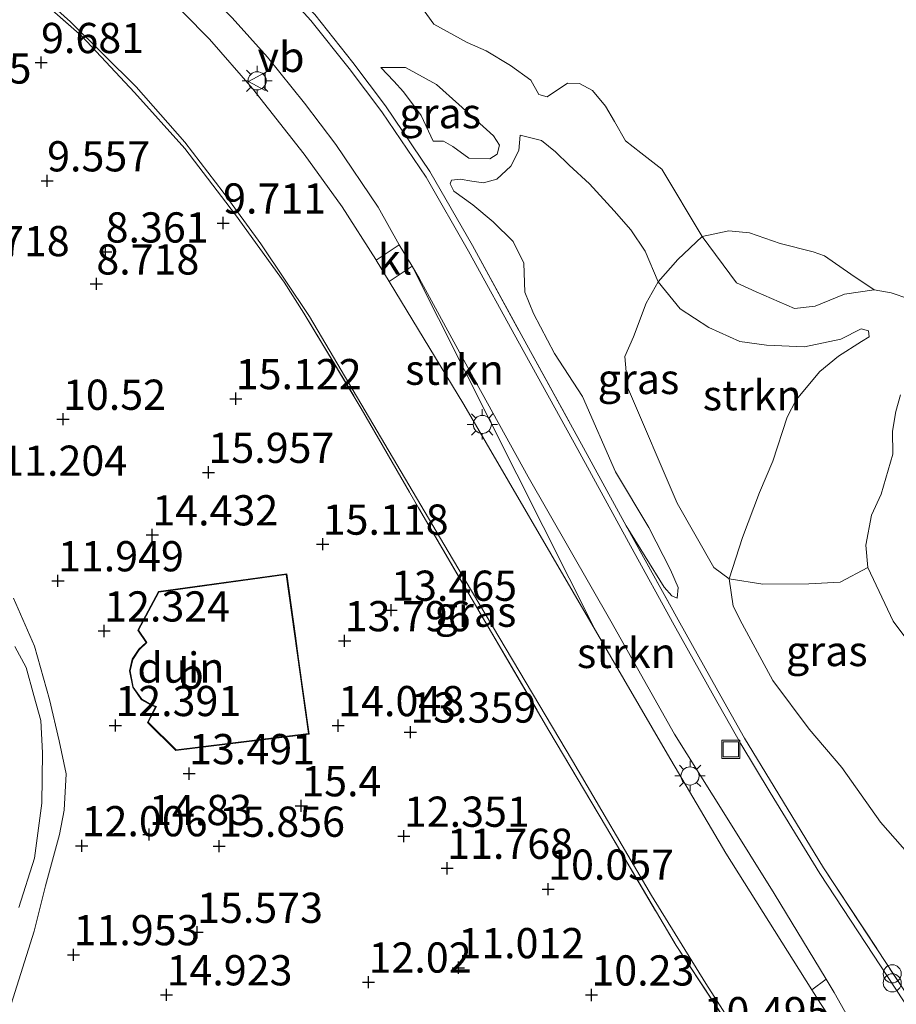
# Model space of a CAD drawing. Units: metres. Extents: x 96839 to 100010, y 495686 to 499497.
# Drawn here: x 99508 to 99581, y 496778 to 496860 of the extents above; entities that cross this region are included whole.
import ezdxf
from ezdxf.enums import TextEntityAlignment as Align

# ---------------------------------------------------------------- set-up
doc = ezdxf.new("R2010")
doc.units = ezdxf.units.M
doc.linetypes.add('IE-TERREINAFSCHEIDING', pattern=[10, 8, -2])
doc.layers.get('0').update_dxf_attribs({"lineweight": 25})
for name, color, linetype, lineweight in [('B-ME-GR-STRUIKEN-GV-B6', 93, 'Continuous', 18), ('B-ME-GW-KRUINLIJN-L-B1', 93, 'Continuous', 18), ('B-ME-GW-TEENLIJN-L-B1', 93, 'Continuous', 18), ('B-ME-IE-GRASLAND-GV-B6', 93, 'Continuous', 18), ('B-ME-IE-GRONDWERKLIJN-GROND_NIETINGERICHT-GV-B6', 253, 'Continuous', 18), ('B-ME-IE-INRICHTINGSELEMENT-S-B1', 253, 'Continuous', 18), ('B-ME-IE-MEUBILAIR_WEGMEUBILAIR-LICHTMAST-S-B1', 8, 'Continuous', 18), ('B-ME-IE-TERREINAFSCHEIDING-RASTERHEKWERK-L-B1', 8, 'IE-TERREINAFSCHEIDING', 18), ('B-ME-KG-KADASTRAAL-DAKRAND-L-B1', 13, 'Continuous', 18), ('B-ME-OG-BEBOUWING-GV-B6', 173, 'Continuous', 18), ('B-ME-VH-VERH_SOORT-BITUMEN-GV-B6', 8, 'IE-TERREINAFSCHEIDING-NATUURLIJK-HOUTWAL', 18), ('B-ME-VH-VERH_SOORT-KLINKERS-GV-B6', 8, 'IE-TERREINAFSCHEIDING-NATUURLIJK-HOUTWAL', 18), ('B-ME-VH-VERH_SOORT-ONVERHARD-GV-B6', 8, 'Continuous', 18), ('B-ME-VH-VERH_SOORT-TEGELS-GV-B6', 8, 'Continuous', 18), ('B-ME-VW-MEUBILAIR_WEGMEUBILAIR-VERKEERSBORD-S-B1', 8, 'Continuous', 18)]:
    doc.layers.add(name, color=color, linetype=linetype, lineweight=lineweight)
doc.layers.add('B-ME-GW-HOOGTEPUNT-S-B1', color=10, linetype='Continuous')
doc.styles.add('NLCS-ISO', font='NLCS-ISO.TTF')
doc.linetypes.add('IE-TERREINAFSCHEIDING-NATUURLIJK-HOUTWAL', pattern='A,7,-1.5,[67,NLCS.SHX,S=0.75,R=45,X=0,Y=0],-1.5,7,-1.5,[70,NLCS.SHX,S=0.75,R=0,X=0,Y=0],-1.5', length=20)

# ---------------------------------------------------------------- blocks, each defined once
blk = doc.blocks.new('hoogtepunt')
for p, q in [((-0.5, 0), (0.5, 0)), ((0, 0.5), (0, -0.5))]:
    blk.add_line(p, q)
blk = doc.blocks.new('prullenbak')
for centre in [(-0.375, 0), (0.375, 0)]:
    blk.add_circle(centre, 0.75)
blk = doc.blocks.new('lantaarnpaal')
for p, q in [((-0.884, 0.884), (-0.53, 0.53)), ((0, 0.75), (0, 1.25)), ((0.53, 0.53), (0.884, 0.884)), ((-0.75, 0), (-1.25, 0)), ((0.75, 0), (1.25, 0)), ((-0.53, -0.53), (-0.884, -0.884)), ((0, -0.75), (0, -1.25)), ((0.53, -0.53), (0.884, -0.884))]:
    blk.add_line(p, q)
blk.add_circle((0, 0), 0.75)
blk = doc.blocks.new('put')
for p, q in [((0.75, 0.75), (-0.75, 0.75)), ((-0.75, 0.75), (-0.75, -0.75)), ((0.75, -0.75), (0.75, 0.75)), ((-0.75, -0.75), (0.75, -0.75))]:
    blk.add_line(p, q)
blk.add_lwpolyline([(-0.625, 0.625), (0.625, 0.625), (0.625, -0.625), (-0.625, -0.625)], close=True)
blk = doc.blocks.new('verkeersbord')
for p, q in [((0, 0.75), (-0.75, -0.625)), ((0.75, -0.625), (0, 0.75)), ((-0.75, -0.625), (0.75, -0.625))]:
    blk.add_line(p, q)

msp = doc.modelspace()

# ---------------------------------------------------------------- linework, layer by layer
at = {"layer": 'B-ME-GR-STRUIKEN-GV-B6'}
for points in [[(99503.292, 496878.603, 8.696), (99508.694, 496875.027, 9.159), (99513.575, 496871.41, 9.58), (99517.61, 496868.073, 9.956), (99522.935, 496863.192, 10.369), (99525.986, 496860.021, 10.565), (99528.93, 496856.752, 10.633), (99531.99, 496852.945, 10.647), (99534.566, 496849.525, 10.66), (99538.065, 496844.349, 10.677), (99539.822, 496841.247, 10.653), (99537.901, 496839.979, 9.802), (99537.866, 496840.037, 9.801), (99535.096, 496844.391, 9.768), (99531.956, 496848.725, 9.721), (99527.682, 496854.158, 9.609), (99524.136, 496858.25, 9.451), (99519.799, 496862.654, 9.25), (99515.135, 496867.134, 9.005), (99509.544, 496871.883, 8.777), (99506.281, 496874.624, 8.651)], [(99579.087, 496837.51, 13.541), (99576.627, 496837.165, 13.587), (99574.206, 496836.167, 13.564), (99572.515, 496835.975, 13.549), (99569.326, 496837.36, 13.522), (99567.712, 496838.091, 13.472), (99564.87, 496841.935, 13.541), (99567.061, 496842.395, 13.503), (99568.79, 496842.24, 13.545), (99571.326, 496841.356, 13.522), (99574.054, 496840.663, 13.556), (99574.976, 496840.317, 13.564), (99577.166, 496838.817, 13.564), (99579.087, 496837.51, 13.541)], [(99581.258, 496828.828, 15.179), (99580.873, 496827.444, 15.275), (99580.603, 496825.831, 15.283), (99580.641, 496823.909, 15.148), (99579.679, 496820.605, 15.033), (99578.871, 496818.876, 14.879), (99578.409, 496816.379, 14.664), (99578.562, 496814.534, 14.637), (99576.294, 496813.344, 13.865), (99573.681, 496813.191, 12.508), (99569.877, 496813.154, 11.578), (99567.099, 496813.615, 11.237), (99568.215, 496817.034, 11.845), (99569.599, 496820.761, 12.11), (99570.715, 496823.335, 12.302), (99571.908, 496826.985, 12.459), (99572.638, 496828.407, 12.582), (99574.599, 496830.75, 12.494), (99576.137, 496832.017, 12.582), (99578.058, 496833.246, 12.736), (99578.673, 496833.63, 12.74), (99578.635, 496834.13, 12.751), (99578.02, 496834.284, 12.755), (99576.329, 496833.439, 12.655), (99573.332, 496832.787, 12.659), (99570.181, 496832.942, 12.505), (99567.991, 496833.25, 12.44), (99565.416, 496834.404, 12.494), (99563.035, 496835.942, 12.363), (99561.229, 496838.172, 12.298), (99562.844, 496840.016, 12.994), (99564.87, 496841.935, 13.541), (99567.712, 496838.091, 13.472), (99569.326, 496837.36, 13.522), (99572.515, 496835.975, 13.549), (99574.206, 496836.167, 13.564), (99576.627, 496837.165, 13.587), (99579.087, 496837.51, 13.541)], [(99540.873, 496839.475, 10.651), (99556.057, 496809.345, 10.726), (99545.167, 496828.021, 10.097), (99538.973, 496838.214, 9.846), (99540.873, 496839.475, 10.651)], [(99550.477, 496822.047, 10.657), (99557.312, 496810.093, 10.761), (99562.573, 496800.754, 10.938), (99566.797, 496794.027, 10.88), (99570.829, 496787.57, 10.745), (99575.113, 496780.49, 10.468), (99573.94, 496779.605, 10.493), (99566.83, 496790.911, 10.832), (99561.991, 496799.101, 10.91), (99556.057, 496809.345, 10.726), (99540.873, 496839.475, 10.651), (99541.477, 496838.427, 10.646), (99545.652, 496830.797, 10.64), (99550.477, 496822.047, 10.657)], [(99567.099, 496813.615, 11.237), (99565.831, 496814.537, 11.253), (99562.797, 496819.88, 11.441), (99558.69, 496829.45, 11.637), (99558.46, 496831.986, 11.775), (99559.191, 496833.638, 12.029), (99560.23, 496836.405, 12.156), (99561.229, 496838.172, 12.298), (99563.035, 496835.942, 12.363), (99565.416, 496834.404, 12.494), (99567.991, 496833.25, 12.44), (99570.181, 496832.942, 12.505), (99573.332, 496832.787, 12.659), (99576.329, 496833.439, 12.655), (99578.02, 496834.284, 12.755), (99578.635, 496834.13, 12.751), (99578.673, 496833.63, 12.74), (99578.058, 496833.246, 12.736), (99576.137, 496832.017, 12.582), (99574.599, 496830.75, 12.494), (99572.638, 496828.407, 12.582), (99571.908, 496826.985, 12.459), (99570.715, 496823.335, 12.302), (99569.599, 496820.761, 12.11), (99568.215, 496817.034, 11.845), (99567.099, 496813.615, 11.237)], [(99579.087, 496837.51, 13.541), (99580.508, 496837.279, 13.48), (99581.968, 496836.779, 13.41)]]:
    msp.add_polyline3d(points, dxfattribs=at)
at = {"layer": 'B-ME-GW-KRUINLIJN-L-B1'}
for p, q in [((99540.873, 496839.475, 10.651), (99539.822, 496841.247, 10.653)), ((99556.057, 496809.345, 10.726), (99540.873, 496839.475, 10.651))]:
    msp.add_line(p, q, dxfattribs=at)
for points in [[(99539.822, 496841.247, 10.653), (99538.065, 496844.349, 10.677), (99534.566, 496849.525, 10.66), (99531.99, 496852.945, 10.647), (99528.93, 496856.752, 10.633), (99525.986, 496860.021, 10.565), (99522.935, 496863.192, 10.369), (99517.61, 496868.073, 9.956), (99513.575, 496871.41, 9.58), (99508.694, 496875.027, 9.159), (99503.292, 496878.603, 8.696), (99500.186, 496880.533, 8.364)], [(99541.284, 496861.388, 13.883), (99542.667, 496859.505, 13.868), (99545.433, 496857.967, 13.941), (99547.008, 496857.274, 13.956), (99549.006, 496856.082, 13.883), (99550.696, 496854.852, 13.802), (99551.349, 496853.66, 13.683), (99552.04, 496853.468, 13.676), (99553.732, 496854.62, 13.683), (99554.731, 496854.581, 13.722), (99555.807, 496854.004, 13.645), (99556.882, 496852.697, 13.572), (99557.612, 496851.429, 13.606), (99558.533, 496849.853, 13.645), (99559.801, 496848.854, 13.61), (99561.53, 496847.508, 13.591), (99564.87, 496841.935, 13.541), (99567.712, 496838.091, 13.472), (99569.326, 496837.36, 13.522), (99572.515, 496835.975, 13.549), (99574.206, 496836.167, 13.564), (99576.627, 496837.165, 13.587), (99579.087, 496837.51, 13.541), (99580.508, 496837.279, 13.48), (99581.968, 496836.779, 13.41)], [(99538.285, 496855.894, 11.382), (99539.36, 496854.78, 11.366), (99540.167, 496853.895, 11.366), (99541.626, 496851.935, 11.393), (99542.624, 496849.821, 11.435)], [(99549.821, 496850.319, 12.194), (99549.706, 496849.051, 12.121), (99549.052, 496847.745, 12.064), (99547.899, 496846.67, 11.952), (99546.784, 496846.363, 11.933), (99545.824, 496846.517, 11.948), (99544.863, 496846.671, 11.979), (99544.133, 496846.594, 12.033), (99544.017, 496846.287, 12.06), (99544.325, 496845.672, 12.017), (99545.9, 496844.557, 12.014), (99547.59, 496843.134, 11.848), (99549.242, 496841.52, 11.633), (99550.125, 496839.713, 11.606), (99550.2, 496837.331, 11.618), (99550.93, 496835.563, 11.579), (99552.658, 496832.257, 11.552), (99554.962, 496828.683, 11.464), (99557.688, 496822.457, 11.395), (99560.453, 496817.844, 11.353), (99562.257, 496814.347, 11.145), (99562.872, 496812.886, 11.045), (99562.794, 496812.002, 10.984)], [(99581.258, 496828.828, 15.179), (99580.873, 496827.444, 15.275), (99580.603, 496825.831, 15.283), (99580.641, 496823.909, 15.148), (99579.679, 496820.605, 15.033), (99578.871, 496818.876, 14.879), (99578.409, 496816.379, 14.664), (99578.562, 496814.534, 14.637), (99580.674, 496810.114, 14.53), (99584.168, 496805.424, 14.445)]]:
    msp.add_polyline3d(points, dxfattribs=at)
at = {"layer": 'B-ME-GW-TEENLIJN-L-B1'}
msp.add_line((99537.901, 496839.979, 9.802), (99538.973, 496838.214, 9.846), dxfattribs=at)
for points in [[(99499.785, 496879.663, 8.361), (99503.124, 496877.208, 8.49), (99506.281, 496874.624, 8.651), (99509.544, 496871.883, 8.777), (99515.135, 496867.134, 9.005), (99519.799, 496862.654, 9.25), (99524.136, 496858.25, 9.451), (99527.682, 496854.158, 9.609), (99531.956, 496848.725, 9.721), (99535.096, 496844.391, 9.768), (99537.866, 496840.037, 9.801), (99537.901, 496839.979, 9.802)], [(99538.285, 496855.894, 11.382), (99540.321, 496855.894, 11.547), (99542.895, 496854.509, 11.77), (99544.739, 496852.856, 11.739), (99547.62, 496850.242, 11.754), (99548.119, 496849.473, 11.75), (99547.927, 496848.743, 11.727), (99547.312, 496848.359, 11.666), (99545.583, 496848.398, 11.616), (99544.238, 496849.359, 11.504), (99543.47, 496849.821, 11.508), (99542.624, 496849.821, 11.435)], [(99582.038, 496790.706, 10.334), (99579.618, 496793.474, 10.315), (99576.43, 496798.009, 10.323), (99573.703, 496801.161, 10.446), (99570.708, 496805.198, 10.526), (99568.173, 496809.887, 10.642), (99567.444, 496811.347, 10.669), (99567.099, 496813.615, 11.237), (99568.215, 496817.034, 11.845), (99569.599, 496820.761, 12.11), (99570.715, 496823.335, 12.302), (99571.908, 496826.985, 12.459), (99572.638, 496828.407, 12.582), (99574.599, 496830.75, 12.494), (99576.137, 496832.017, 12.582), (99578.058, 496833.246, 12.736), (99578.673, 496833.63, 12.74), (99578.635, 496834.13, 12.751), (99578.02, 496834.284, 12.755), (99576.329, 496833.439, 12.655), (99573.332, 496832.787, 12.659), (99570.181, 496832.942, 12.505), (99567.991, 496833.25, 12.44), (99565.416, 496834.404, 12.494), (99563.035, 496835.942, 12.363), (99561.229, 496838.172, 12.298), (99560.154, 496840.708, 12.34), (99558.964, 496842.476, 12.336), (99557.581, 496844.053, 12.252), (99555.545, 496846.282, 12.421), (99553.855, 496847.82, 12.552), (99552.741, 496848.935, 12.578), (99551.589, 496849.857, 12.425), (99549.821, 496850.319, 12.194)], [(99538.973, 496838.214, 9.846), (99545.167, 496828.021, 10.097), (99556.057, 496809.345, 10.726)], [(99562.794, 496812.002, 10.984), (99562.372, 496812.195, 10.949), (99561.719, 496812.925, 10.93), (99558.57, 496817.999, 10.811)]]:
    msp.add_polyline3d(points, dxfattribs=at)
at = {"layer": 'B-ME-IE-GRASLAND-GV-B6'}
for points in [[(99502.867, 496868.048, 8.64), (99508.961, 496862.992, 8.93), (99512.641, 496859.68, 9.114), (99518.065, 496854.304, 9.364), (99522.079, 496849.729, 9.545), (99525.24, 496845.597, 9.632), (99528.375, 496841.332, 9.671), (99532.381, 496835.297, 9.754), (99544.218, 496815.262, 10.311), (99554.15, 496798.537, 10.857), (99560.676, 496787.424, 10.748), (99565.164, 496780.132, 10.539), (99568.18, 496775.448, 10.369), (99571.081, 496771.092, 10.197), (99573.966, 496767.141, 10.055), (99576.708, 496763.827, 9.865), (99579.657, 496760.99, 9.606), (99582.94, 496758.746, 9.542), (99586.808, 496756.522, 9.392), (99590.845, 496754.749, 9.225), (99595.258, 496753.161, 9.022), (99596.397, 496752.92, 9.008)], [(99567.818, 496775.548, 10.466), (99562.711, 496783.274, 10.712), (99556.951, 496793.037, 10.889), (99552.189, 496801.07, 10.901), (99547.159, 496809.641, 10.655), (99541.398, 496819.481, 10.27), (99536.675, 496827.706, 10.074), (99531.914, 496835.586, 9.763), (99530.287, 496838.143, 9.74), (99526.284, 496843.729, 9.665), (99522.084, 496849.195, 9.523), (99517.927, 496853.834, 9.4), (99513.572, 496858.511, 9.203), (99506.214, 496864.952, 8.754)], [(99583.413, 496775.806, 10.114), (99574.607, 496789.231, 10.742), (99570.501, 496795.932, 10.859), (99568.055, 496799.954, 10.928), (99565.835, 496803.891, 10.886), (99562.56, 496809.77, 10.791), (99558.947, 496816.349, 10.771), (99554.574, 496824.303, 10.777), (99549.75, 496833.049, 10.76), (99545.554, 496840.719, 10.766), (99542.033, 496846.83, 10.8), (99538.375, 496852.243, 10.788), (99535.683, 496855.818, 10.778), (99532.496, 496859.782, 10.769), (99529.418, 496863.201, 10.706)], [(99541.284, 496861.388, 13.883), (99542.667, 496859.505, 13.868), (99545.433, 496857.967, 13.941), (99547.008, 496857.274, 13.956), (99549.006, 496856.082, 13.883), (99550.696, 496854.852, 13.802), (99551.349, 496853.66, 13.683), (99552.04, 496853.468, 13.676), (99553.732, 496854.62, 13.683), (99554.731, 496854.581, 13.722), (99555.807, 496854.004, 13.645), (99556.882, 496852.697, 13.572), (99557.612, 496851.429, 13.606), (99558.533, 496849.853, 13.645), (99559.801, 496848.854, 13.61), (99561.53, 496847.508, 13.591), (99564.87, 496841.935, 13.541), (99562.844, 496840.016, 12.994), (99561.229, 496838.172, 12.298), (99560.154, 496840.708, 12.34), (99558.964, 496842.476, 12.336), (99557.581, 496844.053, 12.252), (99555.545, 496846.282, 12.421), (99553.855, 496847.82, 12.552), (99552.741, 496848.935, 12.578), (99551.589, 496849.857, 12.425), (99549.821, 496850.319, 12.194), (99549.706, 496849.051, 12.121), (99549.052, 496847.745, 12.064), (99547.899, 496846.67, 11.952), (99546.784, 496846.363, 11.933), (99545.824, 496846.517, 11.948), (99544.863, 496846.671, 11.979), (99544.133, 496846.594, 12.033), (99544.017, 496846.287, 12.06), (99544.325, 496845.672, 12.017), (99545.9, 496844.557, 12.014), (99547.59, 496843.134, 11.848), (99549.242, 496841.52, 11.633), (99550.125, 496839.713, 11.606), (99550.2, 496837.331, 11.618), (99550.93, 496835.563, 11.579), (99552.658, 496832.257, 11.552), (99554.962, 496828.683, 11.464), (99557.688, 496822.457, 11.395), (99560.453, 496817.844, 11.353), (99562.257, 496814.347, 11.145), (99562.872, 496812.886, 11.045), (99562.794, 496812.002, 10.984), (99562.372, 496812.195, 10.949), (99561.719, 496812.925, 10.93), (99558.57, 496817.999, 10.811), (99554.89, 496824.761, 10.945), (99550.066, 496833.507, 10.928), (99545.869, 496841.179, 10.934), (99542.342, 496847.3, 10.969), (99538.676, 496852.725, 10.957), (99535.978, 496856.308, 10.947), (99532.823, 496860.28, 10.754)], [(99581.968, 496836.779, 13.41), (99580.508, 496837.279, 13.48), (99579.087, 496837.51, 13.541), (99577.166, 496838.817, 13.564), (99574.976, 496840.317, 13.564), (99574.054, 496840.663, 13.556), (99571.326, 496841.356, 13.522), (99568.79, 496842.24, 13.545), (99567.061, 496842.395, 13.503), (99564.87, 496841.935, 13.541), (99561.53, 496847.508, 13.591), (99559.801, 496848.854, 13.61), (99558.533, 496849.853, 13.645), (99557.612, 496851.429, 13.606), (99556.882, 496852.697, 13.572), (99555.807, 496854.004, 13.645), (99554.731, 496854.581, 13.722), (99553.732, 496854.62, 13.683), (99552.04, 496853.468, 13.676), (99551.349, 496853.66, 13.683), (99550.696, 496854.852, 13.802), (99549.006, 496856.082, 13.883), (99547.008, 496857.274, 13.956), (99545.433, 496857.967, 13.941), (99542.667, 496859.505, 13.868), (99541.284, 496861.388, 13.883)], [(99532.823, 496860.28, 10.754), (99535.978, 496856.308, 10.947), (99538.676, 496852.725, 10.957), (99542.342, 496847.3, 10.969), (99545.869, 496841.179, 10.934), (99550.066, 496833.507, 10.928), (99554.89, 496824.761, 10.945), (99558.57, 496817.999, 10.811), (99562.876, 496810.228, 10.828), (99566.15, 496804.351, 11.054), (99568.368, 496800.418, 11.096), (99570.811, 496796.4, 11.027), (99574.915, 496789.702, 10.911), (99583.714, 496776.288, 10.283)], [(99542.624, 496849.821, 11.435), (99541.626, 496851.935, 11.393), (99540.167, 496853.895, 11.366), (99539.36, 496854.78, 11.366), (99538.285, 496855.894, 11.382), (99540.321, 496855.894, 11.547), (99542.895, 496854.509, 11.77), (99544.739, 496852.856, 11.739), (99547.62, 496850.242, 11.754), (99548.119, 496849.473, 11.75), (99547.927, 496848.743, 11.727), (99547.312, 496848.359, 11.666), (99545.583, 496848.398, 11.616), (99544.238, 496849.359, 11.504), (99543.47, 496849.821, 11.508), (99542.624, 496849.821, 11.435)], [(99538.285, 496855.894, 11.382), (99539.36, 496854.78, 11.366), (99540.167, 496853.895, 11.366), (99541.626, 496851.935, 11.393), (99542.624, 496849.821, 11.435), (99543.47, 496849.821, 11.508), (99544.238, 496849.359, 11.504), (99545.583, 496848.398, 11.616), (99547.312, 496848.359, 11.666), (99547.927, 496848.743, 11.727), (99548.119, 496849.473, 11.75), (99547.62, 496850.242, 11.754), (99544.739, 496852.856, 11.739), (99542.895, 496854.509, 11.77), (99540.321, 496855.894, 11.547), (99538.285, 496855.894, 11.382)], [(99583.714, 496776.288, 10.283), (99574.915, 496789.702, 10.911), (99570.811, 496796.4, 11.027), (99568.368, 496800.418, 11.096), (99566.15, 496804.351, 11.054), (99562.876, 496810.228, 10.828), (99558.57, 496817.999, 10.811), (99561.719, 496812.925, 10.93), (99562.372, 496812.195, 10.949), (99562.794, 496812.002, 10.984), (99562.872, 496812.886, 11.045), (99562.257, 496814.347, 11.145), (99560.453, 496817.844, 11.353), (99557.688, 496822.457, 11.395), (99554.962, 496828.683, 11.464), (99552.658, 496832.257, 11.552), (99550.93, 496835.563, 11.579), (99550.2, 496837.331, 11.618), (99550.125, 496839.713, 11.606), (99549.242, 496841.52, 11.633), (99547.59, 496843.134, 11.848), (99545.9, 496844.557, 12.014), (99544.325, 496845.672, 12.017), (99544.017, 496846.287, 12.06), (99544.133, 496846.594, 12.033), (99544.863, 496846.671, 11.979), (99545.824, 496846.517, 11.948), (99546.784, 496846.363, 11.933), (99547.899, 496846.67, 11.952), (99549.052, 496847.745, 12.064), (99549.706, 496849.051, 12.121), (99549.821, 496850.319, 12.194), (99551.589, 496849.857, 12.425), (99552.741, 496848.935, 12.578), (99553.855, 496847.82, 12.552), (99555.545, 496846.282, 12.421), (99557.581, 496844.053, 12.252), (99558.964, 496842.476, 12.336), (99560.154, 496840.708, 12.34), (99561.229, 496838.172, 12.298)], [(99561.229, 496838.172, 12.298), (99560.23, 496836.405, 12.156), (99559.191, 496833.638, 12.029), (99558.46, 496831.986, 11.775), (99558.69, 496829.45, 11.637), (99562.797, 496819.88, 11.441), (99565.831, 496814.537, 11.253), (99567.099, 496813.615, 11.237), (99567.444, 496811.347, 10.669), (99568.173, 496809.887, 10.642), (99570.708, 496805.198, 10.526), (99573.703, 496801.161, 10.446), (99576.43, 496798.009, 10.323), (99579.618, 496793.474, 10.315), (99582.038, 496790.706, 10.334), (99585.955, 496786.285, 10.135), (99588.183, 496783.172, 10.035), (99588.413, 496781.827, 10.019), (99587.759, 496779.867, 9.973), (99587.797, 496778.215, 9.912)], [(99584.168, 496805.424, 14.445), (99580.674, 496810.114, 14.53), (99578.562, 496814.534, 14.637), (99578.409, 496816.379, 14.664), (99578.871, 496818.876, 14.879), (99579.679, 496820.605, 15.033), (99580.641, 496823.909, 15.148), (99580.603, 496825.831, 15.283), (99580.873, 496827.444, 15.275), (99581.258, 496828.828, 15.179)], [(99582.038, 496790.706, 10.334), (99579.618, 496793.474, 10.315), (99576.43, 496798.009, 10.323), (99573.703, 496801.161, 10.446), (99570.708, 496805.198, 10.526), (99568.173, 496809.887, 10.642), (99567.444, 496811.347, 10.669), (99567.099, 496813.615, 11.237), (99569.877, 496813.154, 11.578), (99573.681, 496813.191, 12.508), (99576.294, 496813.344, 13.865), (99578.562, 496814.534, 14.637), (99580.674, 496810.114, 14.53), (99584.168, 496805.424, 14.445)], [(99580.553, 496771.93, 10.019), (99579.732, 496771.236, 10.019), (99579.455, 496771.582, 9.966), (99577.789, 496773.7, 10.147), (99574.657, 496778.464, 10.395), (99573.94, 496779.605, 10.493), (99575.113, 496780.49, 10.468), (99575.783, 496779.383, 10.384), (99578.241, 496775.04, 10.204), (99579.854, 496772.695, 10.077), (99580.553, 496771.93, 10.019)]]:
    msp.add_polyline3d(points, dxfattribs=at)
at = {"layer": 'B-ME-IE-GRONDWERKLIJN-GROND_NIETINGERICHT-GV-B6'}
for points in [[(99506.214, 496864.952, 8.754), (99513.572, 496858.511, 9.203), (99517.927, 496853.834, 9.4), (99522.084, 496849.195, 9.523), (99526.284, 496843.729, 9.665), (99530.287, 496838.143, 9.74), (99531.914, 496835.586, 9.763)], [(99531.914, 496835.586, 9.763), (99536.675, 496827.706, 10.074), (99541.398, 496819.481, 10.27), (99547.159, 496809.641, 10.655), (99552.189, 496801.07, 10.901), (99556.951, 496793.037, 10.889), (99562.711, 496783.274, 10.712), (99567.818, 496775.548, 10.466)], [(99518.205, 496809.348, 12.582), (99518.881, 496808.34, 12.1), (99518.279, 496807.78, 12.1), (99517.728, 496806.96, 12.1), (99517.518, 496805.999, 12.1), (99517.776, 496804.633, 12.1), (99518.503, 496803.601, 12.1), (99519.296, 496803.145, 12.1), (99519.659, 496803.016, 12.1), (99518.983, 496801.729, 12.896), (99521.338, 496799.4, 13.58), (99532.367, 496800.757, 13.938), (99531.497, 496807.002, 13.283), (99531.235, 496808.885, 13.35), (99530.52, 496814.014, 14.196), (99519.907, 496812.546, 13.153), (99518.205, 496809.348, 12.582)], [(99507.711, 496778.411, 11.091), (99509.621, 496784.451, 11.138), (99510.554, 496788.201, 11.383), (99511.722, 496792.465, 11.619), (99512.109, 496794.477, 11.627), (99512.256, 496797.475, 11.631), (99511.694, 496800.194, 11.671), (99510.893, 496803.622, 11.611), (99509.655, 496808.034, 11.387), (99507.905, 496812.011, 10.839)], [(99508.036, 496808.002, 11.266), (99508.949, 496806.27, 11.459), (99509.588, 496803.945, 11.554), (99510.187, 496801.897, 11.558), (99510.315, 496799.216, 11.569), (99510.251, 496795.035, 11.55), (99509.637, 496790.498, 11.487), (99508.35, 496786.431, 11.136)]]:
    msp.add_polyline3d(points, dxfattribs=at)
at = {"layer": 'B-ME-IE-TERREINAFSCHEIDING-RASTERHEKWERK-L-B1'}
for points in [[(99531.914, 496835.586, 9.763), (99530.287, 496838.143, 9.74), (99526.284, 496843.729, 9.665), (99522.084, 496849.195, 9.523), (99517.927, 496853.834, 9.4), (99513.572, 496858.511, 9.203), (99506.214, 496864.952, 8.754), (99501.665, 496868.761, 8.541), (99499.055, 496870.723, 8.418), (99495.847, 496871.131, 8.22)], [(99526.492, 496867.043, 10.686), (99529.7, 496863.707, 10.875), (99532.823, 496860.28, 10.754), (99535.978, 496856.308, 10.947), (99538.676, 496852.725, 10.957), (99542.342, 496847.3, 10.969), (99545.869, 496841.179, 10.934), (99550.066, 496833.507, 10.928), (99554.89, 496824.761, 10.945), (99558.57, 496817.999, 10.811)], [(99531.914, 496835.586, 9.763), (99536.675, 496827.706, 10.074), (99541.398, 496819.481, 10.27), (99547.159, 496809.641, 10.655), (99552.189, 496801.07, 10.901), (99556.951, 496793.037, 10.889), (99562.711, 496783.274, 10.712), (99567.818, 496775.548, 10.466), (99573.234, 496767.668, 10.105), (99575.115, 496764.939, 9.951), (99577.113, 496762.787, 9.844), (99578.764, 496761.326, 9.763), (99580.263, 496760.134, 9.679)], [(99558.57, 496817.999, 10.811), (99562.876, 496810.228, 10.828), (99566.15, 496804.351, 11.054), (99568.368, 496800.418, 11.096), (99570.811, 496796.4, 11.027), (99574.915, 496789.702, 10.911), (99583.714, 496776.288, 10.283), (99585.813, 496773.523, 10.094), (99587.771, 496771.678, 9.958), (99590.524, 496769.801, 9.816), (99593.377, 496768.194, 9.63), (99596.338, 496766.878, 9.462), (99599.716, 496765.809, 9.262), (99602.726, 496765.299, 9.114), (99605.688, 496764.949, 8.763)]]:
    msp.add_polyline3d(points, dxfattribs=at)
at = {"layer": 'B-ME-KG-KADASTRAAL-DAKRAND-L-B1'}
msp.add_polyline3d([(99532.31, 496800.8, 15.986), (99521.356, 496799.453, 16.092), (99519.044, 496801.739, 16.07), (99519.73, 496803.044, 16.07), (99519.317, 496803.191, 16.097), (99518.538, 496803.639, 16.097), (99517.823, 496804.653, 16.097), (99517.569, 496805.998, 16.097), (99517.775, 496806.94, 16.097), (99518.317, 496807.747, 16.097), (99518.946, 496808.332, 16.097), (99518.263, 496809.351, 16.097), (99519.939, 496812.5, 16.097), (99530.477, 496813.958, 16.006), (99532.31, 496800.8, 15.986)], dxfattribs=at)
at = {"layer": 'B-ME-OG-BEBOUWING-GV-B6'}
msp.add_polyline3d([(99532.367, 496800.757, 13.938), (99521.338, 496799.4, 13.58), (99518.983, 496801.729, 12.896), (99519.659, 496803.016, 12.1), (99519.296, 496803.145, 12.1), (99518.503, 496803.601, 12.1), (99517.776, 496804.633, 12.1), (99517.518, 496805.999, 12.1), (99517.728, 496806.96, 12.1), (99518.279, 496807.78, 12.1), (99518.881, 496808.34, 12.1), (99518.205, 496809.348, 12.582), (99519.907, 496812.546, 13.153), (99530.52, 496814.014, 14.196), (99531.235, 496808.885, 13.35), (99531.497, 496807.002, 13.283), (99532.367, 496800.757, 13.938)], dxfattribs=at)
at = {"layer": 'B-ME-VH-VERH_SOORT-BITUMEN-GV-B6'}
for points in [[(99506.281, 496874.624, 8.651), (99509.544, 496871.883, 8.777), (99515.135, 496867.134, 9.005), (99519.799, 496862.654, 9.25), (99524.136, 496858.25, 9.451), (99527.682, 496854.158, 9.609), (99531.956, 496848.725, 9.721), (99535.096, 496844.391, 9.768), (99537.866, 496840.037, 9.801), (99537.901, 496839.979, 9.802)], [(99568.18, 496775.448, 10.369), (99565.164, 496780.132, 10.539), (99560.676, 496787.424, 10.748), (99554.15, 496798.537, 10.857), (99544.218, 496815.262, 10.311), (99532.381, 496835.297, 9.754), (99528.375, 496841.332, 9.671), (99525.24, 496845.597, 9.632), (99522.079, 496849.729, 9.545), (99518.065, 496854.304, 9.364), (99512.641, 496859.68, 9.114), (99508.961, 496862.992, 8.93)], [(99537.901, 496839.979, 9.802), (99538.973, 496838.214, 9.846), (99545.167, 496828.021, 10.097), (99556.057, 496809.345, 10.726), (99561.991, 496799.101, 10.91), (99566.83, 496790.911, 10.832), (99573.94, 496779.605, 10.493), (99574.657, 496778.464, 10.395), (99577.789, 496773.7, 10.147)]]:
    msp.add_polyline3d(points, dxfattribs=at)
at = {"layer": 'B-ME-VH-VERH_SOORT-KLINKERS-GV-B6'}
msp.add_polyline3d([(99539.822, 496841.247, 10.653), (99540.873, 496839.475, 10.651), (99538.973, 496838.214, 9.846), (99537.901, 496839.979, 9.802), (99539.822, 496841.247, 10.653)], dxfattribs=at)
at = {"layer": 'B-ME-VH-VERH_SOORT-ONVERHARD-GV-B6'}
for points in [[(99507.905, 496812.011, 10.839), (99509.655, 496808.034, 11.387), (99510.893, 496803.622, 11.611), (99511.694, 496800.194, 11.671), (99512.256, 496797.475, 11.631), (99512.109, 496794.477, 11.627), (99511.722, 496792.465, 11.619), (99510.554, 496788.201, 11.383), (99509.621, 496784.451, 11.138), (99507.711, 496778.411, 11.091)], [(99508.35, 496786.431, 11.136), (99509.637, 496790.498, 11.487), (99510.251, 496795.035, 11.55), (99510.315, 496799.216, 11.569), (99510.187, 496801.897, 11.558), (99509.588, 496803.945, 11.554), (99508.949, 496806.27, 11.459), (99508.036, 496808.002, 11.266)]]:
    msp.add_polyline3d(points, dxfattribs=at)
at = {"layer": 'B-ME-VH-VERH_SOORT-TEGELS-GV-B6'}
for points in [[(99529.418, 496863.201, 10.706), (99532.496, 496859.782, 10.769), (99535.683, 496855.818, 10.778), (99538.375, 496852.243, 10.788), (99542.033, 496846.83, 10.8), (99545.554, 496840.719, 10.766), (99549.75, 496833.049, 10.76), (99554.574, 496824.303, 10.777), (99558.947, 496816.349, 10.771), (99562.56, 496809.77, 10.791), (99565.835, 496803.891, 10.886), (99568.055, 496799.954, 10.928), (99570.501, 496795.932, 10.859), (99574.607, 496789.231, 10.742), (99583.413, 496775.806, 10.114)], [(99578.241, 496775.04, 10.204), (99575.783, 496779.383, 10.384), (99575.113, 496780.49, 10.468), (99570.829, 496787.57, 10.745), (99566.797, 496794.027, 10.88), (99562.573, 496800.754, 10.938), (99557.312, 496810.093, 10.761), (99550.477, 496822.047, 10.657), (99545.652, 496830.797, 10.64), (99541.477, 496838.427, 10.646), (99540.873, 496839.475, 10.651), (99539.822, 496841.247, 10.653), (99538.065, 496844.349, 10.677), (99534.566, 496849.525, 10.66), (99531.99, 496852.945, 10.647), (99528.93, 496856.752, 10.633), (99525.986, 496860.021, 10.565)]]:
    msp.add_polyline3d(points, dxfattribs=at)

# ---------------------------------------------------------------- block references
at = {"layer": 'B-ME-GW-HOOGTEPUNT-S-B1', "rotation": 90}
for p in [(99510.194, 496856.316, 9.681), (99510.194, 496856.316, 9.681), (99510.695, 496846.53, 9.557), (99510.695, 496846.53, 9.557), (99525.251, 496843.04, 9.711), (99525.251, 496843.04, 9.711), (99515.532, 496840.645, 8.361), (99515.532, 496840.645, 8.361), (99514.765, 496838.001, 8.718), (99514.765, 496838.001, 8.718), (99526.293, 496828.511, 15.122), (99526.293, 496828.511, 15.122), (99512.009, 496826.806, 10.52), (99512.009, 496826.806, 10.52), (99524.037, 496822.414, 15.957), (99524.037, 496822.414, 15.957), (99519.395, 496817.245, 14.432), (99519.395, 496817.245, 14.432), (99533.484, 496816.475, 15.118), (99533.484, 496816.475, 15.118), (99511.591, 496813.445, 11.949), (99511.591, 496813.445, 11.949), (99539.146, 496811.006, 13.465), (99539.146, 496811.006, 13.465), (99515.414, 496809.292, 12.324), (99515.414, 496809.292, 12.324), (99535.301, 496808.488, 13.796), (99535.301, 496808.488, 13.796), (99516.339, 496801.469, 12.391), (99516.339, 496801.469, 12.391), (99534.767, 496801.462, 14.048), (99534.767, 496801.462, 14.048), (99540.733, 496800.929, 13.359), (99540.733, 496800.929, 13.359), (99522.436, 496797.49, 13.491), (99522.436, 496797.49, 13.491), (99531.715, 496794.834, 15.4), (99531.715, 496794.834, 15.4), (99519.12, 496792.453, 14.83), (99519.12, 496792.453, 14.83), (99540.2, 496792.312, 12.351), (99540.2, 496792.312, 12.351), (99513.551, 496791.527, 12.006), (99513.551, 496791.527, 12.006), (99524.914, 496791.485, 15.856), (99524.914, 496791.485, 15.856), (99543.778, 496789.659, 11.768), (99543.778, 496789.659, 11.768), (99552.13, 496787.932, 10.057), (99552.13, 496787.932, 10.057), (99523.094, 496784.364, 15.573), (99523.094, 496784.364, 15.573), (99512.884, 496782.512, 11.953), (99512.884, 496782.512, 11.953), (99544.703, 496781.439, 11.012), (99544.703, 496781.439, 11.012), (99537.278, 496780.248, 12.02), (99537.278, 496780.248, 12.02), (99520.573, 496779.194, 14.923), (99520.573, 496779.194, 14.923), (99555.706, 496779.18, 10.23), (99555.706, 496779.18, 10.23)]:
    msp.add_blockref('hoogtepunt', p, dxfattribs=at)
at = {"layer": 'B-ME-IE-INRICHTINGSELEMENT-S-B1', "rotation": 90}
for name, p in [('put', (99567.234, 496799.503, 10.938)), ('prullenbak', (99580.587, 496780.559, 10.291))]:
    msp.add_blockref(name, p, dxfattribs=at)
at = {"layer": 'B-ME-IE-MEUBILAIR_WEGMEUBILAIR-LICHTMAST-S-B1', "rotation": 90}
for p in [(99528.061, 496854.805, 9.974), (99546.684, 496826.381, 10.456), (99563.865, 496797.299, 10.865)]:
    msp.add_blockref('lantaarnpaal', p, dxfattribs=at)
at = {"layer": 'B-ME-VW-MEUBILAIR_WEGMEUBILAIR-VERKEERSBORD-S-B1', "rotation": 90}
msp.add_blockref('verkeersbord', (99528.096, 496854.752, 10.024), dxfattribs=at)

# ---------------------------------------------------------------- texts
at = {"layer": 'B-ME-GR-STRUIKEN-GV-B6', "ltscale": 0.2, "style": 'NLCS-ISO'}
for p in [(99544.389, 496830.906), (99569.004, 496828.794), (99558.6, 496807.478)]:
    msp.add_text('strkn', height=2.5, dxfattribs=at).set_placement(p, align=Align.MIDDLE_CENTER)
at = {"layer": 'B-ME-GW-HOOGTEPUNT-S-B1', "ltscale": 0.2, "style": 'NLCS-ISO'}
for s, p in [('9.681', (99510.194, 496856.316, 9.681)), ('9.681', (99510.194, 496856.316, 9.681)), ('8.205', (99500.882, 496853.796, 8.205)), ('8.205', (99500.882, 496853.796, 8.205)), ('9.557', (99510.695, 496846.53, 9.557)), ('9.557', (99510.695, 496846.53, 9.557)), ('9.711', (99525.251, 496843.04, 9.711)), ('9.711', (99525.251, 496843.04, 9.711)), ('8.361', (99515.532, 496840.645, 8.361)), ('8.361', (99515.532, 496840.645, 8.361)), ('8.718', (99504.04, 496839.516, 8.718)), ('8.718', (99504.04, 496839.516, 8.718)), ('8.718', (99514.765, 496838.001, 8.718)), ('8.718', (99514.765, 496838.001, 8.718)), ('15.122', (99526.293, 496828.511, 15.122)), ('15.122', (99526.293, 496828.511, 15.122)), ('10.52', (99512.009, 496826.806, 10.52)), ('10.52', (99512.009, 496826.806, 10.52)), ('15.957', (99524.037, 496822.414, 15.957)), ('15.957', (99524.037, 496822.414, 15.957)), ('11.204', (99506.902, 496821.35, 11.204)), ('11.204', (99506.902, 496821.35, 11.204)), ('14.432', (99519.395, 496817.245, 14.432)), ('14.432', (99519.395, 496817.245, 14.432)), ('15.118', (99533.484, 496816.475, 15.118)), ('15.118', (99533.484, 496816.475, 15.118)), ('11.949', (99511.591, 496813.445, 11.949)), ('11.949', (99511.591, 496813.445, 11.949)), ('13.465', (99539.146, 496811.006, 13.465)), ('13.465', (99539.146, 496811.006, 13.465)), ('12.324', (99515.414, 496809.292, 12.324)), ('12.324', (99515.414, 496809.292, 12.324)), ('13.796', (99535.301, 496808.488, 13.796)), ('13.796', (99535.301, 496808.488, 13.796)), ('12.391', (99516.339, 496801.469, 12.391)), ('12.391', (99516.339, 496801.469, 12.391)), ('14.048', (99534.767, 496801.462, 14.048)), ('14.048', (99534.767, 496801.462, 14.048)), ('13.359', (99540.733, 496800.929, 13.359)), ('13.359', (99540.733, 496800.929, 13.359)), ('13.491', (99522.436, 496797.49, 13.491)), ('13.491', (99522.436, 496797.49, 13.491)), ('15.4', (99531.715, 496794.834, 15.4)), ('15.4', (99531.715, 496794.834, 15.4)), ('14.83', (99519.12, 496792.453, 14.83)), ('14.83', (99519.12, 496792.453, 14.83)), ('12.351', (99540.2, 496792.312, 12.351)), ('12.351', (99540.2, 496792.312, 12.351)), ('12.006', (99513.551, 496791.527, 12.006)), ('12.006', (99513.551, 496791.527, 12.006)), ('15.856', (99524.914, 496791.485, 15.856)), ('15.856', (99524.914, 496791.485, 15.856)), ('11.768', (99543.778, 496789.659, 11.768)), ('11.768', (99543.778, 496789.659, 11.768)), ('10.057', (99552.13, 496787.932, 10.057)), ('10.057', (99552.13, 496787.932, 10.057)), ('15.573', (99523.094, 496784.364, 15.573)), ('15.573', (99523.094, 496784.364, 15.573)), ('11.953', (99512.884, 496782.512, 11.953)), ('11.953', (99512.884, 496782.512, 11.953)), ('11.012', (99544.703, 496781.439, 11.012)), ('11.012', (99544.703, 496781.439, 11.012)), ('12.02', (99537.278, 496780.248, 12.02)), ('12.02', (99537.278, 496780.248, 12.02)), ('14.923', (99520.573, 496779.194, 14.923)), ('14.923', (99520.573, 496779.194, 14.923)), ('10.23', (99555.706, 496779.18, 10.23)), ('10.23', (99555.706, 496779.18, 10.23)), ('10.495', (99564.985, 496775.729, 10.495)), ('10.495', (99564.985, 496775.729, 10.495))]:
    msp.add_text(s, height=2.5, dxfattribs=at).set_placement(p, align=Align.BOTTOM_LEFT)
at = {"layer": 'B-ME-IE-GRASLAND-GV-B6', "ltscale": 0.2, "style": 'NLCS-ISO'}
for p in [(99543.202, 496852.127), (99543.202, 496852.127), (99559.601, 496830.143), (99546.122, 496810.886), (99575.177, 496807.634)]:
    msp.add_text('gras', height=2.5, dxfattribs=at).set_placement(p, align=Align.MIDDLE_CENTER)
at = {"layer": 'B-ME-IE-GRONDWERKLIJN-GROND_NIETINGERICHT-GV-B6', "ltscale": 0.2, "style": 'NLCS-ISO'}
msp.add_text('duin', height=2.5, dxfattribs=at).set_placement((99521.759, 496806.265), align=Align.MIDDLE_CENTER)
at = {"layer": 'B-ME-OG-BEBOUWING-GV-B6', "ltscale": 0.2, "style": 'NLCS-ISO'}
msp.add_text('b', height=2.5, dxfattribs=at).set_placement((99522.592, 496805.76), align=Align.MIDDLE_CENTER)
at = {"layer": 'B-ME-VH-VERH_SOORT-KLINKERS-GV-B6', "ltscale": 0.2, "style": 'NLCS-ISO'}
msp.add_text('kl', height=2.5, dxfattribs=at).set_placement((99539.478, 496840.032), align=Align.MIDDLE_CENTER)
at = {"layer": 'B-ME-VW-MEUBILAIR_WEGMEUBILAIR-VERKEERSBORD-S-B1', "ltscale": 0.2, "style": 'NLCS-ISO'}
msp.add_text('vb', height=2.5, dxfattribs=at).set_placement((99528.096, 496854.752, 10.024), align=Align.BOTTOM_LEFT)

doc.saveas('drawing.dxf')
